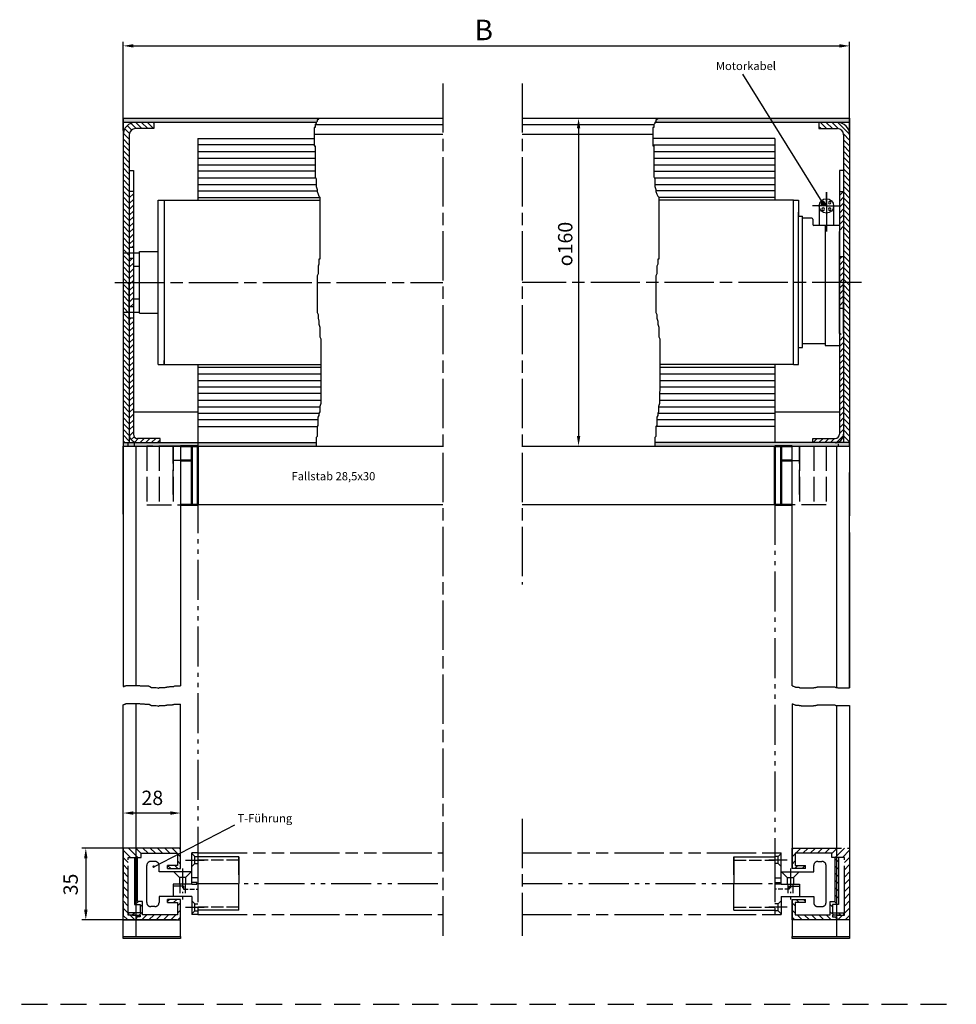
# Model space of a CAD drawing. Units: millimetres. Extents: x 392 to 849, y 632 to 2697.
# Drawn here: x 620 to 849, y 632 to 872 of the extents above; entities that cross this region are included whole.
import ezdxf

# ---------------------------------------------------------------- set-up
doc = ezdxf.new("R2010")
doc.units = ezdxf.units.MM
for name, pattern in [('AM_DIN_F_W050x2', [3.125, 2.25, -0.875]), ('AM_DIN_G_W050x2', [6.875, 4.75, -0.875, 0.375, -0.875]), ('AM_DIN_K_W050', [16.25, 9.75, -1.5, 1, -1.5, 1, -1.5]), ('AM_ISO02W050', [7.5, 6, -1.5]), ('AM_ISO02W050x2', [3.75, 3, -0.75]), ('AM_ISO08W050', [18, 12, -1.5, 3, -1.5]), ('AM_ISO08W050x2', [9, 6, -0.75, 1.5, -0.75]), ('AM_ISO09W050', [22.5, 12, -1.5, 3, -1.5, 3, -1.5]), ('HIDDEN', [9.525, 6.35, -3.175])]:
    doc.linetypes.add(name, pattern=pattern)
for name, color, linetype in [('002937-0', 7, 'Continuous'), ('002942-5', 3, 'Continuous'), ('01428J-0', 7, 'Continuous'), ('01454J-0', 7, 'Continuous'), ('02715-0', 7, 'Continuous'), ('02937-0', 7, 'Continuous'), ('02942-5', 3, 'Continuous'), ('10211-0', 7, 'Continuous'), ('10260-0', 7, 'Continuous'), ('10310-4', 3, 'Continuous'), ('10344-0', 7, 'Continuous')]:
    doc.layers.add(name, color=color, linetype=linetype)
for name, color, linetype, lineweight in [('AM_0', 7, 'Continuous', 50), ('AM_11', 3, 'AM_ISO09W050', 25), ('AM_3', 6, 'AM_ISO02W050', 25), ('AM_4', 3, 'Continuous', 25), ('AM_5', 3, 'Continuous', 25), ('AM_7', 4, 'AM_ISO08W050', 25), ('AM_8', 1, 'Continuous', 25)]:
    doc.layers.add(name, color=color, linetype=linetype, lineweight=lineweight)
doc.styles.add('ACISOTS', font='isocp.shx', dxfattribs={"height": 1})
doc.styles.get("Standard").update_dxf_attribs({"font": 'isocp.shx'})

msp = doc.modelspace()

# ---------------------------------------------------------------- hatches: boundary and pattern name
at = {"layer": 'AM_5'}
h = msp.add_hatch(color=256, dxfattribs=at)
edge = h.paths.add_edge_path(flags=0)
edge.add_arc((816.13, 826.73), 0.625, 0, 360)
h = msp.add_hatch(color=256, dxfattribs=at)
edge = h.paths.add_edge_path(flags=0)
edge.add_arc((653.02, 665.32), 0.313, 0, 360)
at = {"layer": 'AM_8'}
for points in [[(645.59, 846.6), (692.63, 846.6), (692.82, 846.79), (692.82, 847.26), (693.06, 847.26), (693.06, 847.5), (693.29, 847.5), (693.42, 847.62), (645.59, 847.62)], [(645.59, 767.75), (692.58, 767.75), (692.58, 768.62), (645.59, 768.62)]]:
    msp.add_hatch(color=256, dxfattribs=at).paths.add_polyline_path(points)
h = msp.add_hatch(color=256, dxfattribs=at)
h.paths.add_polyline_path([(819.84, 768.26, -0.029965), (819.86, 768.62), (775.14, 768.62), (775.14, 767.75), (819.84, 767.75)])
h.paths.add_polyline_path([(821.34, 768.49, -0.022525), (821.35, 768.62), (821.09, 768.62), (819.86, 768.62, 0.029965), (819.84, 768.26), (819.84, 767.75), (821.34, 767.75)])
h.paths.add_polyline_path([(822.59, 768.62), (821.35, 768.62, 0.022525), (821.34, 768.49), (821.34, 767.75), (822.59, 767.75)])
h.paths.add_polyline_path([(822.59, 847.62), (775.98, 847.62), (775.85, 847.5), (775.62, 847.5), (775.62, 847.26), (775.38, 847.26), (775.38, 846.79), (775.19, 846.6), (822.59, 846.6)])

# ---------------------------------------------------------------- linework, layer by layer
for p, q in [((645.59, 847.62), (723.5, 847.62)), ((742.79, 847.62), (775.98, 847.62)), ((775.98, 847.62), (822.59, 847.62)), ((822.59, 847.62), (822.59, 832.12)), ((822.59, 847.62), (822.59, 843.62)), ((692.63, 846.6), (645.59, 846.6)), ((653.09, 846.6), (650.67, 846.6)), ((692.39, 846.12), (723.5, 846.12)), ((742.79, 846.12), (774.95, 846.12)), ((822.59, 846.6), (775.19, 846.6)), ((822.59, 846.6), (820.17, 846.6)), ((822.59, 846.62), (822.59, 846.5)), ((647.09, 843.6), (647.09, 768.62)), ((663.79, 842.7), (692.11, 842.7)), ((663.79, 842.7), (663.79, 827.62)), ((723.5, 843.62), (692.11, 843.62)), ((774.67, 843.62), (742.79, 843.62)), ((804.39, 842.7), (774.67, 842.7)), ((804.39, 842.7), (804.39, 827.62)), ((821.09, 843.6), (821.09, 768.62)), ((647.09, 834.87), (648.09, 834.87)), ((648.09, 834.87), (648.09, 770.75)), ((820.09, 834.87), (820.09, 820.02)), ((821.09, 834.87), (820.09, 834.87)), ((648.09, 829.77), (647.09, 829.77)), ((654.09, 787.62), (654.09, 827.62)), ((654.09, 827.62), (655.59, 827.62)), ((655.59, 827.62), (693.53, 827.62)), ((655.59, 827.62), (655.59, 787.62)), ((667.04, 827.62), (693.53, 827.62)), ((675.59, 827.62), (693.53, 827.62)), ((820.09, 829.77), (821.09, 829.77)), ((815.18, 826.25), (815.18, 821.5)), ((818.68, 826.25), (818.68, 821.5)), ((810.12, 823.75), (811.12, 823.75)), ((813.62, 823), (813.62, 821.75)), ((820.09, 821.5), (820.09, 792.25)), ((820.09, 795.22), (820.09, 820.02)), ((821.09, 820.02), (821.09, 807.62)), ((647.09, 816.22), (648.09, 816.22)), ((647.09, 813.52), (648.09, 813.52)), ((649.59, 800.12), (649.59, 815.12)), ((649.59, 815.12), (654.09, 815.12)), ((820.09, 813.87), (820.09, 801.37)), ((820.09, 813.87), (820.09, 801.37)), ((821.09, 813.87), (820.09, 813.87)), ((648.09, 811.62), (649.59, 811.62)), ((647.09, 797.81), (647.09, 807.62)), ((821.09, 797.81), (821.09, 807.62)), ((821.09, 795.22), (821.09, 807.62)), ((648.09, 803.62), (649.59, 803.62)), ((647.09, 801.72), (648.09, 801.72)), ((820.09, 801.37), (821.09, 801.37)), ((647.09, 799.02), (648.09, 799.02)), ((649.59, 800.12), (654.09, 800.12)), ((820.09, 795.22), (820.09, 770.62)), ((810.12, 792), (810.09, 792)), ((810.12, 791.75), (811.12, 791.75)), ((811.12, 792.75), (816.59, 792.75)), ((816.59, 792.25), (820.09, 792.25)), ((654.09, 787.62), (655.59, 787.62)), ((655.59, 787.62), (655.59, 788.62)), ((655.59, 787.62), (693.76, 787.62)), ((663.79, 787.62), (663.79, 772.55)), ((808.87, 787.62), (776.32, 787.62)), ((804.39, 787.62), (804.39, 772.55)), ((808.87, 787.62), (810.12, 787.62)), ((648.09, 776.12), (663.79, 776.12)), ((804.39, 776.12), (820.09, 776.12)), ((648.09, 772.87), (648.09, 770.62)), ((663.79, 772.55), (692.82, 772.55)), ((804.39, 772.55), (775.38, 772.55)), ((645.59, 768.76), (645.59, 767.75)), ((645.59, 768.75), (645.59, 767.75)), ((645.59, 768.62), (692.58, 768.62)), ((645.59, 767.75), (723.5, 767.75)), ((645.59, 767.75), (723.5, 767.75)), ((648.09, 768.89), (648.09, 768.62)), ((648.09, 768.89), (648.09, 768.87)), ((654.59, 769.62), (649.09, 769.62)), ((652.32, 768.62), (654.59, 768.62)), ((654.59, 768.62), (654.59, 769.62)), ((663.79, 753.48), (663.79, 767.75)), ((663.79, 767.73), (663.79, 765.98)), ((742.79, 767.75), (822.59, 767.75)), ((821.09, 768.62), (775.14, 768.62)), ((804.39, 753.48), (804.39, 767.75)), ((804.39, 767.73), (804.39, 765.98)), ((808.59, 709.33), (808.59, 767.76)), ((813.59, 769.62), (819.09, 769.62)), ((813.59, 768.62), (813.59, 769.62)), ((819.09, 768.62), (813.59, 768.62)), ((819.09, 768.62), (818.82, 768.62)), ((820.09, 768.89), (820.09, 768.62)), ((820.09, 768.89), (820.09, 768.87)), ((820.11, 768.62), (820.09, 768.62)), ((820.11, 768.62), (820.09, 768.62)), ((822.59, 767.75), (822.59, 768.77)), ((822.59, 768.75), (822.59, 767.75)), ((662.29, 753.98), (662.29, 764.73)), ((805.89, 753.98), (805.89, 764.73)), ((645.59, 648.32), (645.59, 704.76)), ((659.59, 664.83), (659.59, 704.93)), ((808.59, 704.96), (808.59, 664.83)), ((822.59, 704.53), (822.59, 648.32)), ((659.59, 648.32), (659.59, 657.33)), ((808.59, 657.33), (808.59, 648.32)), ((645.59, 648.32), (659.59, 648.32)), ((645.59, 647.82), (645.59, 648.32)), ((659.59, 647.82), (645.59, 647.82)), ((659.59, 648.32), (659.59, 647.82)), ((808.59, 648.32), (822.59, 648.32)), ((808.59, 647.82), (808.59, 648.32)), ((822.59, 647.82), (808.59, 647.82)), ((822.59, 648.32), (822.59, 647.82))]:
    msp.add_line(p, q)
at = {"linetype": 'AM_ISO02W050x2'}
for p, q in [((645.59, 768.62), (647.09, 768.62)), ((822.59, 768.62), (821.09, 768.62))]:
    msp.add_line(p, q, dxfattribs=at)
at = {"linetype": 'HIDDEN'}
msp.add_line((392.19, 631.78), (848.57, 631.78), dxfattribs=at)
for centre, radius, start, end in [((649.09, 770.62), 2, 180, 245.6771), ((649.09, 770.62), 1, 180, 270), ((819.09, 770.62), 1, 270, 0), ((819.09, 770.62), 2, 294.3229, 0), ((649.09, 770.62), 2, 245.6771, 270), ((819.09, 770.62), 2, 270, 294.3229)]:
    msp.add_arc(centre, radius, start, end)
at = {"layer": '002942-5'}
for p, q in [((645.59, 709.16), (645.77, 709.22)), ((645.77, 709.22), (645.83, 709.22)), ((645.83, 709.22), (645.88, 709.27)), ((645.88, 709.27), (645.94, 709.33)), ((645.94, 709.33), (646.05, 709.33)), ((646.05, 709.33), (646.11, 709.39)), ((646.11, 709.39), (646.22, 709.39)), ((646.22, 709.39), (646.28, 709.44)), ((646.28, 709.44), (649.6, 709.44)), ((649.6, 709.44), (649.71, 709.39)), ((649.71, 709.39), (650.67, 709.39)), ((650.67, 709.39), (650.84, 709.33)), ((650.84, 709.33), (651.8, 709.33)), ((651.8, 709.33), (651.85, 709.27)), ((651.85, 709.27), (652.02, 709.27)), ((652.02, 709.27), (652.02, 709.22)), ((652.02, 709.22), (652.08, 709.16)), ((652.08, 709.16), (652.13, 709.16)), ((652.13, 709.16), (652.13, 709.11)), ((652.13, 709.11), (652.19, 709.11)), ((652.19, 709.11), (652.25, 709.05)), ((652.25, 709.05), (652.36, 709.05)), ((652.36, 709.05), (652.42, 708.99)), ((652.42, 708.99), (653.43, 708.99)), ((653.43, 708.99), (653.65, 708.94)), ((653.65, 708.94), (653.94, 708.88)), ((653.94, 708.88), (654.1, 708.82)), ((654.1, 708.82), (654.22, 708.82)), ((654.22, 708.82), (654.27, 708.88)), ((654.27, 708.88), (654.33, 708.88)), ((654.33, 708.88), (654.39, 708.94)), ((654.39, 708.94), (654.67, 708.94)), ((654.67, 708.94), (654.84, 708.99)), ((654.84, 708.99), (655.85, 708.99)), ((808.59, 709.33), (808.72, 709.33)), ((808.72, 709.33), (808.86, 709.26)), ((808.86, 709.26), (809.07, 709.19)), ((809.07, 709.19), (809.21, 709.12)), ((809.21, 709.12), (809.36, 709.12)), ((809.36, 709.12), (809.43, 709.05)), ((809.43, 709.05), (810.21, 709.05)), ((810.21, 709.05), (810.28, 708.98)), ((810.28, 708.98), (810.35, 708.98)), ((810.35, 708.98), (810.42, 708.91)), ((810.42, 708.91), (810.7, 708.91)), ((810.7, 708.91), (810.77, 708.84)), ((810.77, 708.84), (813.75, 708.84)), ((813.75, 708.84), (813.82, 708.91)), ((813.82, 708.91), (813.89, 708.91)), ((813.89, 708.91), (813.96, 708.98)), ((813.96, 708.98), (814.32, 708.98)), ((814.32, 708.98), (814.39, 709.05)), ((814.39, 709.05), (814.67, 709.05)), ((814.67, 709.05), (814.74, 709.12)), ((814.74, 709.12), (818.99, 709.12)), ((818.99, 709.12), (819.06, 709.05)), ((819.06, 709.05), (819.2, 708.98)), ((819.2, 708.98), (819.56, 708.98)), ((819.56, 708.98), (819.7, 708.91)), ((819.7, 708.91), (822.59, 708.91)), ((645.59, 704.76), (645.77, 704.81)), ((645.77, 704.81), (645.83, 704.81)), ((645.83, 704.81), (645.88, 704.87)), ((645.88, 704.87), (645.94, 704.93)), ((645.94, 704.93), (646.05, 704.93)), ((646.05, 704.93), (646.11, 704.98)), ((646.11, 704.98), (646.22, 704.98)), ((646.22, 704.98), (646.28, 705.04)), ((646.28, 705.04), (649.6, 705.04)), ((649.6, 705.04), (649.71, 704.98)), ((649.71, 704.98), (650.67, 704.98)), ((650.67, 704.98), (650.84, 704.93)), ((650.84, 704.93), (651.8, 704.93)), ((651.8, 704.93), (651.85, 704.87)), ((651.85, 704.87), (652.02, 704.87)), ((652.02, 704.87), (652.02, 704.81)), ((652.02, 704.81), (652.08, 704.76)), ((652.08, 704.76), (652.13, 704.76)), ((652.13, 704.76), (652.13, 704.7)), ((652.13, 704.7), (652.19, 704.7)), ((652.19, 704.7), (652.25, 704.65)), ((652.25, 704.65), (652.36, 704.65)), ((652.36, 704.65), (652.42, 704.59)), ((652.42, 704.59), (653.43, 704.59)), ((653.43, 704.59), (653.65, 704.53)), ((653.65, 704.53), (653.94, 704.48)), ((653.94, 704.48), (654.1, 704.42)), ((654.1, 704.42), (654.22, 704.42)), ((654.22, 704.42), (654.27, 704.48)), ((654.27, 704.48), (654.33, 704.48)), ((654.33, 704.48), (654.39, 704.53)), ((654.39, 704.53), (654.67, 704.53)), ((654.67, 704.53), (654.84, 704.59)), ((654.84, 704.59), (655.85, 704.59)), ((808.59, 704.96), (808.72, 704.96)), ((808.72, 704.96), (808.86, 704.89)), ((808.86, 704.89), (809.07, 704.82)), ((809.07, 704.82), (809.21, 704.75)), ((809.21, 704.75), (809.36, 704.75)), ((809.36, 704.75), (809.43, 704.68)), ((809.43, 704.68), (810.21, 704.68)), ((810.21, 704.68), (810.28, 704.6)), ((810.28, 704.6), (810.35, 704.6)), ((810.35, 704.6), (810.42, 704.53)), ((810.42, 704.53), (810.7, 704.53)), ((810.7, 704.53), (810.77, 704.46)), ((810.77, 704.46), (813.75, 704.46)), ((813.75, 704.46), (813.82, 704.53)), ((813.82, 704.53), (813.89, 704.53)), ((813.89, 704.53), (813.96, 704.6)), ((813.96, 704.6), (814.32, 704.6)), ((814.32, 704.6), (814.39, 704.68)), ((814.39, 704.68), (814.67, 704.68)), ((814.67, 704.68), (814.74, 704.75)), ((814.74, 704.75), (818.99, 704.75)), ((818.99, 704.75), (819.06, 704.68)), ((819.06, 704.68), (819.2, 704.6)), ((819.2, 704.6), (819.56, 704.6)), ((819.56, 704.6), (819.7, 704.53)), ((819.7, 704.53), (822.59, 704.53))]:
    msp.add_line(p, q, dxfattribs=at)
at = {"layer": '01428J-0'}
for p, q in [((645.59, 847.62), (645.59, 830.12)), ((653.09, 845.1), (648.59, 845.1)), ((653.09, 846.6), (653.09, 845.1)), ((815.09, 846.6), (815.09, 845.1)), ((815.09, 845.1), (819.59, 845.1)), ((645.59, 830.12), (645.59, 768.75)), ((822.59, 832.12), (822.59, 768.75))]:
    msp.add_line(p, q, dxfattribs=at)
for centre, radius, start, end in [((648.59, 843.6), 3, 90, 180), ((648.59, 843.6), 1.5, 90, 180), ((819.59, 843.6), 3, 0, 90), ((819.59, 843.6), 1.5, 0, 90)]:
    msp.add_arc(centre, radius, start, end, dxfattribs=at)
at = {"layer": '01454J-0'}
for p, q in [((810.12, 787.62), (810.12, 824.75)), ((811.12, 791.75), (811.12, 823.75)), ((813.37, 823.25), (811.12, 823.25)), ((820.09, 821.5), (813.87, 821.5)), ((816.59, 821.5), (816.59, 792.25))]:
    msp.add_line(p, q, dxfattribs=at)
for centre, start, end in [((813.37, 823), 0, 90), ((813.87, 821.75), 180, 270)]:
    msp.add_arc(centre, 0.25, start, end, dxfattribs=at)
at = {"layer": '02715-0'}
for p, q in [((645.59, 767.75), (645.59, 751.19)), ((645.59, 767.75), (645.59, 709.16)), ((659.59, 767.75), (659.59, 709.33))]:
    msp.add_line(p, q, dxfattribs=at)
at = {"layer": '02937-0'}
for p, q in [((645.59, 751.19), (645.59, 767.75)), ((822.59, 767.75), (822.59, 750.74)), ((723.5, 753.48), (663.79, 753.48)), ((807.89, 753.48), (742.79, 753.48)), ((822.59, 746.72), (822.59, 708.91))]:
    msp.add_line(p, q, dxfattribs=at)
at = {"layer": '02942-5'}
for p, q in [((655.85, 708.99), (655.96, 709.05)), ((655.96, 709.05), (656.19, 709.05)), ((656.19, 709.05), (656.3, 709.11)), ((656.3, 709.11), (656.81, 709.11)), ((656.81, 709.11), (656.98, 709.16)), ((656.98, 709.16), (657.6, 709.16)), ((657.6, 709.16), (657.65, 709.22)), ((657.65, 709.22), (657.93, 709.22)), ((657.93, 709.22), (657.99, 709.27)), ((657.99, 709.27), (658.05, 709.27)), ((658.05, 709.27), (658.21, 709.33)), ((658.21, 709.33), (659.59, 709.33)), ((655.85, 704.59), (655.96, 704.65)), ((655.96, 704.65), (656.19, 704.65)), ((656.19, 704.65), (656.3, 704.7)), ((656.3, 704.7), (656.81, 704.7)), ((656.81, 704.7), (656.98, 704.76)), ((656.98, 704.76), (657.6, 704.76)), ((657.6, 704.76), (657.65, 704.81)), ((657.65, 704.81), (657.93, 704.81)), ((657.93, 704.81), (657.99, 704.87)), ((657.99, 704.87), (658.05, 704.87)), ((658.05, 704.87), (658.21, 704.93)), ((658.21, 704.93), (659.59, 704.93))]:
    msp.add_line(p, q, dxfattribs=at)
at = {"layer": '10211-0'}
msp.add_circle((816.93, 826.25), 1.75, dxfattribs=at)
for centre, start, end in [((816.13, 827.05), 90, 270), ((816.13, 825.45), 90, 270), ((816.13, 827.05), 270, 90), ((816.13, 825.45), 270, 90), ((817.73, 827.05), 90, 270), ((817.73, 825.45), 90, 270), ((817.73, 827.05), 270, 90), ((817.73, 825.45), 270, 90)]:
    msp.add_arc(centre, 0.312, start, end, dxfattribs=at)
at = {"layer": '10260-0'}
for p, q in [((808.87, 827.62), (776.09, 827.62)), ((808.87, 787.62), (808.87, 827.62)), ((808.87, 827.62), (810.12, 827.62)), ((810.12, 827.62), (810.12, 823.75))]:
    msp.add_line(p, q, dxfattribs=at)
at = {"layer": '10310-4'}
for p, q in [((693.76, 781.16), (693.71, 781)), ((693.71, 781), (693.71, 778.11)), ((776.32, 781.16), (776.27, 781)), ((776.27, 781), (776.27, 778.11)), ((693.71, 778.11), (693.49, 777.44)), ((693.49, 777.44), (693.49, 776.11)), ((776.27, 778.11), (776.05, 777.44)), ((776.05, 777.44), (776.05, 776.11)), ((693.26, 775.22), (693.04, 774.77)), ((693.04, 774.77), (693.04, 772.77)), ((693.49, 776.11), (693.26, 775.66)), ((693.26, 775.66), (693.26, 775.22)), ((775.82, 775.22), (775.6, 774.77)), ((775.6, 774.77), (775.6, 772.77)), ((776.05, 776.11), (775.82, 775.66)), ((775.82, 775.66), (775.82, 775.22)), ((693.04, 772.77), (692.82, 772.55)), ((775.6, 772.77), (775.38, 772.55))]:
    msp.add_line(p, q, dxfattribs=at)
at = {"layer": '10344-0'}
msp.add_line((822.59, 708.91), (822.59, 761.3), dxfattribs=at)
at = {"layer": 'AM_0'}
for p, q in [((659.59, 767.73), (663.79, 767.73)), ((663.79, 753.48), (663.79, 767.73)), ((804.39, 753.48), (804.39, 767.73)), ((808.59, 767.73), (804.39, 767.73)), ((662.79, 753.48), (659.59, 753.48)), ((662.79, 753.48), (663.79, 753.48)), ((805.39, 753.48), (804.39, 753.48)), ((805.39, 753.48), (808.59, 753.48))]:
    msp.add_line(p, q, dxfattribs=at)
at = {"layer": 'AM_0', "linetype": 'ByBlock'}
for p, q in [((662.29, 753.48), (662.29, 767.73)), ((805.89, 753.48), (805.89, 767.73))]:
    msp.add_line(p, q, dxfattribs=at)
at = {"layer": 'AM_0', "color": 0, "linetype": 'ByBlock'}
for p, q in [((659.59, 764.23), (662.29, 764.23)), ((808.59, 764.23), (805.89, 764.23))]:
    msp.add_line(p, q, dxfattribs=at)
at = {"layer": 'AM_11', "linetype": 'AM_DIN_K_W050'}
for p, q in [((663.79, 772.55), (663.79, 668.68)), ((804.39, 753.48), (804.39, 668.68)), ((663.79, 661.18), (723.5, 661.18)), ((742.79, 661.18), (804.39, 661.18))]:
    msp.add_line(p, q, dxfattribs=at)
at = {"layer": 'AM_11'}
for p, q in [((804.39, 772.55), (804.39, 768.62)), ((659.59, 669.83), (645.59, 669.83)), ((645.59, 669.83), (645.59, 652.33)), ((659.59, 664.83), (659.59, 669.83)), ((808.59, 664.83), (808.59, 669.83)), ((808.59, 669.83), (822.59, 669.83)), ((822.59, 669.83), (822.59, 652.33)), ((646.84, 653.48), (646.84, 667.58)), ((646.84, 667.58), (649.97, 667.58)), ((648.34, 667.58), (648.34, 656.08)), ((649.09, 656.83), (649.09, 667.58)), ((649.97, 667.58), (649.97, 668.58)), ((649.97, 668.58), (658.84, 668.58)), ((658.84, 668.58), (658.84, 665.58)), ((663.79, 668.68), (662.29, 668.68)), ((662.29, 661.48), (662.29, 668.68)), ((663.79, 668.68), (663.79, 653.68)), ((663.79, 668.68), (723.5, 668.68)), ((673.79, 667.68), (663.79, 667.68)), ((673.79, 663.3), (673.79, 667.68)), ((673.79, 667.68), (673.79, 661.18)), ((742.79, 668.68), (804.39, 668.68)), ((794.39, 663.3), (794.39, 667.68)), ((794.39, 667.68), (794.39, 661.18)), ((794.39, 667.68), (804.39, 667.68)), ((804.39, 668.68), (804.39, 653.68)), ((804.39, 668.68), (805.89, 668.68)), ((805.89, 661.48), (805.89, 668.68)), ((818.22, 668.58), (809.34, 668.58)), ((809.34, 668.58), (809.34, 665.58)), ((818.22, 667.58), (818.22, 668.58)), ((821.34, 667.58), (818.22, 667.58)), ((819.09, 656.83), (819.09, 667.58)), ((819.84, 667.58), (819.84, 656.08)), ((821.34, 653.48), (821.34, 667.58)), ((651.34, 656.58), (651.34, 665.58)), ((653.34, 666.58), (652.34, 666.58)), ((654.34, 664.08), (654.34, 665.58)), ((658.84, 665.58), (656.39, 665.58)), ((656.39, 664.83), (656.39, 665.58)), ((656.39, 664.83), (659.59, 664.83)), ((811.79, 664.83), (808.59, 664.83)), ((809.34, 665.58), (811.79, 665.58)), ((811.79, 664.83), (811.79, 665.58)), ((813.84, 664.08), (813.84, 665.58)), ((814.84, 666.58), (815.84, 666.58)), ((816.84, 656.58), (816.84, 665.58)), ((657.79, 664.08), (654.34, 664.08)), ((662.29, 661.08), (662.29, 664.08)), ((662.29, 661.08), (662.29, 664.08)), ((663.79, 662.55), (662.29, 662.55)), ((804.39, 662.55), (805.89, 662.55)), ((805.89, 661.08), (805.89, 664.08)), ((805.89, 661.08), (805.89, 664.08)), ((810.39, 664.08), (813.84, 664.08)), ((662.29, 661.08), (657.79, 661.08)), ((657.79, 661.08), (657.79, 658.08)), ((662.29, 661.08), (657.79, 661.08)), ((657.79, 661.08), (657.79, 658.08)), ((662.29, 661.08), (657.79, 661.08)), ((660.29, 660.55), (657.79, 660.55)), ((660.29, 660.55), (660.29, 659.8)), ((663.54, 661.48), (662.29, 661.48)), ((662.29, 661.08), (663.54, 661.08)), ((663.54, 661.08), (663.54, 661.48)), ((673.79, 654.68), (673.79, 661.18)), ((794.39, 654.68), (794.39, 661.18)), ((804.64, 661.08), (804.64, 661.48)), ((804.64, 661.48), (805.89, 661.48)), ((805.89, 661.08), (804.64, 661.08)), ((805.89, 661.08), (810.39, 661.08)), ((805.89, 661.08), (810.39, 661.08)), ((805.89, 661.08), (810.39, 661.08)), ((807.89, 660.55), (810.39, 660.55)), ((807.89, 660.55), (807.89, 659.8)), ((810.39, 661.08), (810.39, 658.08)), ((810.39, 661.08), (810.39, 658.08)), ((654.34, 658.08), (654.34, 656.58)), ((657.79, 658.08), (654.34, 658.08)), ((659.59, 657.33), (656.39, 657.33)), ((656.39, 656.58), (656.39, 657.33)), ((662.29, 658.07), (657.79, 658.08)), ((659.59, 652.33), (659.59, 657.33)), ((662.29, 658.07), (662.29, 653.68)), ((805.9, 658.07), (810.39, 658.08)), ((805.9, 658.07), (805.9, 653.68)), ((808.59, 652.33), (808.59, 657.33)), ((808.59, 657.33), (811.79, 657.33)), ((810.39, 658.08), (813.84, 658.08)), ((811.79, 656.58), (811.79, 657.33)), ((813.84, 658.08), (813.84, 656.58)), ((648.34, 656.08), (649.74, 656.08)), ((650.34, 656.83), (649.09, 656.83)), ((649.74, 656.08), (649.74, 654.08)), ((650.34, 653.58), (650.34, 656.83)), ((653.34, 655.58), (652.34, 655.58)), ((656.39, 656.58), (658.84, 656.58)), ((658.84, 656.58), (658.84, 653.58)), ((811.79, 656.58), (809.34, 656.58)), ((809.34, 656.58), (809.34, 653.58)), ((814.84, 655.58), (815.84, 655.58)), ((817.84, 653.58), (817.84, 656.83)), ((817.84, 656.83), (819.09, 656.83)), ((819.84, 656.08), (818.44, 656.08)), ((818.44, 656.08), (818.44, 654.08)), ((648.72, 653.48), (646.84, 653.48)), ((649.74, 654.08), (647.01, 654.08)), ((647.01, 653.48), (647.01, 654.08)), ((647.93, 653.48), (649.74, 653.48)), ((648.72, 652.33), (648.72, 653.48)), ((649.74, 653.08), (648.72, 653.08)), ((648.72, 652.83), (648.72, 652.33)), ((649.74, 653.48), (649.74, 653.08)), ((658.84, 653.58), (650.34, 653.58)), ((663.79, 653.68), (662.29, 653.68)), ((673.79, 654.68), (663.79, 654.68)), ((663.79, 653.68), (723.5, 653.68)), ((742.79, 653.68), (804.39, 653.68)), ((794.39, 654.68), (804.39, 654.68)), ((804.39, 653.68), (805.9, 653.68)), ((809.34, 653.58), (817.84, 653.58)), ((818.44, 654.08), (821.18, 654.08)), ((820.26, 653.48), (818.44, 653.48)), ((818.44, 653.48), (818.44, 653.08)), ((818.44, 653.08), (819.47, 653.08)), ((819.47, 652.33), (819.47, 653.48)), ((819.47, 653.48), (821.34, 653.48)), ((819.47, 652.83), (819.47, 652.33)), ((821.18, 653.48), (821.18, 654.08)), ((645.59, 652.33), (648.72, 652.33)), ((648.72, 652.33), (659.59, 652.33)), ((819.47, 652.33), (808.59, 652.33)), ((822.59, 652.33), (819.47, 652.33))]:
    msp.add_line(p, q, dxfattribs=at)
at = {"layer": 'AM_11', "linetype": 'AM_DIN_F_W050x2'}
for p, q in [((662.29, 668.5), (663.02, 667.78)), ((663.02, 666.08), (663.02, 667.78)), ((663.02, 667.78), (663.79, 667.78)), ((805.17, 667.78), (804.39, 667.78)), ((805.89, 668.5), (805.17, 667.78)), ((805.17, 666.08), (805.17, 667.78)), ((662.29, 665.35), (663.02, 666.08)), ((663.02, 666.08), (663.79, 666.08)), ((805.17, 666.08), (804.39, 666.08)), ((805.89, 665.35), (805.17, 666.08)), ((659.29, 662.7), (657.92, 664.08)), ((660.79, 662.7), (659.29, 662.7)), ((659.29, 662.7), (659.29, 661.08)), ((660.79, 662.7), (662.17, 664.08)), ((660.79, 662.7), (660.79, 661.08)), ((807.39, 662.7), (806.02, 664.08)), ((807.39, 662.7), (808.89, 662.7)), ((807.39, 662.7), (807.39, 661.08)), ((808.89, 662.7), (810.27, 664.08)), ((808.89, 662.7), (808.89, 661.08)), ((659.42, 661.08), (659.42, 658.07)), ((660.67, 661.08), (660.67, 658.07)), ((807.52, 661.08), (807.52, 658.08)), ((808.77, 661.08), (808.77, 658.08)), ((662.29, 657.01), (663.02, 656.28)), ((663.02, 654.58), (663.02, 656.28)), ((663.02, 656.28), (663.79, 656.28)), ((805.17, 656.28), (804.39, 656.28)), ((805.9, 657.01), (805.17, 656.28)), ((805.17, 654.58), (805.17, 656.28)), ((662.29, 653.84), (663.02, 654.58)), ((663.02, 654.58), (663.79, 654.58)), ((805.17, 654.58), (804.39, 654.58)), ((805.9, 653.85), (805.17, 654.58))]:
    msp.add_line(p, q, dxfattribs=at)
at = {"layer": 'AM_11', "linetype": 'AM_ISO02W050x2'}
for p, q in [((673.79, 666.93), (663.79, 666.93)), ((794.39, 666.93), (804.39, 666.93)), ((673.79, 655.43), (663.79, 655.43)), ((794.39, 655.43), (804.39, 655.43))]:
    msp.add_line(p, q, dxfattribs=at)
at = {"layer": 'AM_11', "linetype": 'ByBlock'}
for p, q in [((662.29, 664.08), (657.79, 664.08)), ((805.89, 664.08), (810.39, 664.08))]:
    msp.add_line(p, q, dxfattribs=at)
at = {"layer": 'AM_11', "linetype": 'AM_DIN_F_W050x2', "ltscale": 0.5}
for p, q in [((660.29, 659.8), (663.79, 659.8)), ((807.89, 659.8), (804.39, 659.8))]:
    msp.add_line(p, q, dxfattribs=at)
at = {"layer": 'AM_11'}
for centre, start, end in [((652.34, 665.58), 90, 180), ((653.34, 665.58), 0, 90), ((814.84, 665.58), 90, 180), ((815.84, 665.58), 0, 90), ((652.34, 656.58), 180, 270), ((653.34, 656.58), 270, 0), ((814.84, 656.58), 180, 270), ((815.84, 656.58), 270, 0)]:
    msp.add_arc(centre, 1, start, end, dxfattribs=at)
at = {"layer": 'AM_3', "linetype": 'AM_ISO02W050x2'}
for p, q in [((646.84, 767.75), (646.84, 768.49)), ((648.34, 767.75), (648.34, 768.26)), ((819.84, 767.77), (819.84, 768.29))]:
    msp.add_line(p, q, dxfattribs=at)
at = {"layer": 'AM_3'}
for p, q in [((660.29, 767.73), (651.34, 767.73)), ((651.34, 767.73), (651.34, 753.48)), ((654.34, 767.73), (654.34, 753.48)), ((657.79, 755.98), (657.79, 767.73)), ((657.79, 767.73), (657.79, 753.48)), ((807.89, 767.73), (816.84, 767.73)), ((810.39, 755.98), (810.39, 767.73)), ((810.39, 767.73), (810.39, 753.48)), ((813.84, 767.73), (813.84, 753.48)), ((816.84, 767.73), (816.84, 753.48)), ((659.59, 764.23), (657.79, 764.23)), ((808.59, 764.23), (810.39, 764.23)), ((651.34, 753.48), (660.29, 753.48)), ((816.84, 753.48), (807.89, 753.48))]:
    msp.add_line(p, q, dxfattribs=at)
at = {"layer": 'AM_3', "linetype": 'AM_ISO02W050x2'}
msp.add_arc((645.34, 768.26), 3, 0, 6.8654, dxfattribs=at)
at = {"layer": 'AM_4'}
for p, q in [((692.82, 846.79), (692.58, 846.55)), ((692.82, 847.26), (692.82, 846.79)), ((693.06, 847.26), (692.82, 847.26)), ((693.06, 847.5), (693.06, 847.26)), ((693.29, 847.5), (693.06, 847.5)), ((693.42, 847.62), (693.29, 847.5)), ((775.38, 846.79), (775.14, 846.55)), ((775.38, 847.26), (775.38, 846.79)), ((775.62, 847.26), (775.38, 847.26)), ((775.62, 847.5), (775.62, 847.26)), ((775.85, 847.5), (775.62, 847.5)), ((775.98, 847.62), (775.85, 847.5)), ((692.35, 845.37), (692.11, 845.37)), ((692.11, 845.37), (692.11, 840.89)), ((692.58, 846.32), (692.35, 846.08)), ((692.35, 846.08), (692.35, 845.37)), ((692.58, 846.55), (692.58, 846.32)), ((774.91, 845.37), (774.67, 845.37)), ((774.67, 845.37), (774.67, 840.89)), ((775.14, 846.32), (774.91, 846.08)), ((774.91, 846.08), (774.91, 845.37)), ((775.14, 846.55), (775.14, 846.32)), ((692.11, 841.1), (663.79, 841.1)), ((663.79, 839.5), (692.35, 839.5)), ((692.11, 840.89), (692.35, 840.89)), ((692.35, 840.89), (692.35, 840.62)), ((692.35, 840.62), (692.35, 833.33)), ((774.67, 841.1), (804.39, 841.1)), ((774.67, 840.89), (774.91, 840.89)), ((774.91, 840.89), (774.91, 840.62)), ((774.91, 840.62), (774.91, 833.33)), ((774.91, 839.5), (804.39, 839.5)), ((663.79, 837.9), (692.35, 837.9)), ((774.91, 837.9), (804.39, 837.9)), ((663.79, 836.3), (692.35, 836.3)), ((692.35, 834.7), (663.79, 834.7)), ((774.91, 836.3), (804.39, 836.3)), ((774.91, 834.7), (804.39, 834.7)), ((663.79, 833.1), (692.47, 833.1)), ((692.35, 833.33), (692.58, 832.86)), ((692.58, 832.86), (692.58, 830.97)), ((774.91, 833.33), (775.14, 832.86)), ((775.03, 833.1), (804.39, 833.1)), ((775.14, 832.86), (775.14, 830.97)), ((663.79, 831.5), (692.58, 831.5)), ((663.79, 829.9), (692.82, 829.9)), ((692.58, 830.97), (692.82, 830.27)), ((692.82, 830.27), (692.82, 829.79)), ((775.14, 831.5), (804.39, 831.5)), ((775.14, 830.97), (775.38, 830.27)), ((775.38, 830.27), (775.38, 829.79)), ((804.39, 829.9), (775.38, 829.9)), ((663.79, 828.3), (693.53, 828.3)), ((692.82, 829.79), (693.06, 829.09)), ((693.06, 829.09), (693.29, 828.61)), ((693.29, 828.61), (693.53, 828.38)), ((693.53, 828.38), (693.53, 813.27)), ((775.38, 829.79), (775.62, 829.09)), ((775.62, 829.09), (775.85, 828.61)), ((775.85, 828.61), (776.09, 828.38)), ((776.09, 828.38), (776.09, 813.27)), ((804.39, 828.3), (776.09, 828.3)), ((693.29, 813.27), (693.29, 812.09)), ((693.53, 813.27), (693.29, 813.27)), ((775.85, 813.27), (775.85, 812.09)), ((776.09, 813.27), (775.85, 813.27)), ((693.29, 812.09), (693.06, 811.62)), ((693.06, 811.62), (693.06, 809.73)), ((775.85, 812.09), (775.62, 811.62)), ((775.62, 811.62), (775.62, 809.73)), ((693.06, 809.73), (692.82, 809.26)), ((692.82, 809.26), (692.82, 800.29)), ((775.62, 809.73), (775.38, 809.26)), ((775.38, 809.26), (775.38, 800.29)), ((692.82, 800.29), (693.06, 799.82)), ((693.06, 799.82), (693.06, 798.88)), ((693.06, 798.88), (693.29, 798.17)), ((775.38, 800.29), (775.62, 799.82)), ((775.62, 799.82), (775.62, 798.88)), ((775.62, 798.88), (775.85, 798.17)), ((693.29, 798.17), (693.29, 797.46)), ((693.29, 797.46), (693.53, 796.75)), ((693.53, 796.75), (693.53, 794.39)), ((775.85, 798.17), (775.85, 797.46)), ((775.85, 797.46), (776.09, 796.75)), ((776.09, 796.75), (776.09, 794.39)), ((693.53, 794.39), (693.76, 793.92)), ((693.76, 793.92), (693.76, 781.16)), ((776.09, 794.39), (776.32, 793.92)), ((776.32, 793.92), (776.32, 781.16)), ((663.79, 786.95), (693.76, 786.95)), ((776.32, 786.95), (804.39, 786.95)), ((663.79, 785.35), (693.76, 785.35)), ((776.32, 785.35), (804.39, 785.35)), ((663.79, 783.75), (693.76, 783.75)), ((663.79, 782.15), (693.76, 782.15)), ((776.32, 783.75), (804.39, 783.75)), ((776.32, 782.15), (804.39, 782.15)), ((693.71, 780.55), (663.79, 780.55)), ((776.27, 780.55), (804.39, 780.55)), ((663.79, 778.95), (693.71, 778.95)), ((663.79, 777.35), (693.49, 777.35)), ((776.05, 777.35), (804.39, 777.35)), ((776.27, 778.95), (804.39, 778.95)), ((663.79, 775.75), (693.31, 775.75)), ((775.87, 775.75), (804.39, 775.75)), ((693.04, 774.15), (663.79, 774.15)), ((692.82, 772.55), (692.82, 770.09)), ((775.38, 772.55), (775.38, 770.09)), ((804.39, 774.15), (775.6, 774.15)), ((692.82, 770.09), (692.58, 769.85)), ((775.38, 770.09), (775.14, 769.85)), ((648.72, 709.44), (648.72, 767.75)), ((692.58, 769.85), (692.58, 767.75)), ((775.14, 769.85), (775.14, 767.75)), ((819.47, 708.98), (819.47, 767.73)), ((648.72, 648.32), (648.72, 705.04)), ((819.47, 648.32), (819.47, 704.6))]:
    msp.add_line(p, q, dxfattribs=at)
at = {"layer": 'AM_5', "transparency": 16777216}
for p, q in [((645.59, 844.6), (645.59, 866.24)), ((822.59, 844.6), (822.59, 866.24)), ((648.09, 865.24), (820.09, 865.24)), ((743.79, 847.62), (757.54, 847.62)), ((756.54, 845.12), (756.54, 770.25)), ((743.79, 767.75), (757.54, 767.75)), ((645.59, 670.83), (645.59, 679.37)), ((659.59, 670.83), (659.59, 679.37)), ((657.09, 678.37), (648.09, 678.37)), ((658.59, 669.83), (635.49, 669.83)), ((636.49, 667.33), (636.49, 654.83)), ((658.59, 652.33), (635.49, 652.33))]:
    msp.add_line(p, q, dxfattribs=at)
at = {"layer": 'AM_5'}
msp.add_line((816.3, 826.62), (796.57, 858.39), dxfattribs=at)
at = {"layer": 'AM_5', "linetype": 'Continuous'}
msp.add_line((653.03, 665.3), (672.78, 675.48), dxfattribs=at)
at = {"layer": 'AM_5', "transparency": 16777216}
for points in [[(648.09, 865.66), (648.09, 864.83), (645.59, 865.24)], [(820.09, 865.66), (820.09, 864.83), (822.59, 865.24)], [(756.12, 845.12), (756.96, 845.12), (756.54, 847.62)], [(756.12, 770.25), (756.96, 770.25), (756.54, 767.75)], [(648.09, 678.79), (648.09, 677.95), (645.59, 678.37)], [(657.09, 678.79), (657.09, 677.95), (659.59, 678.37)], [(636.08, 667.33), (636.91, 667.33), (636.49, 669.83)], [(636.08, 654.83), (636.91, 654.83), (636.49, 652.33)]]:
    msp.add_solid(points, dxfattribs=at)
at = {"layer": 'AM_7'}
for p, q in [((723.5, 856.11), (723.5, 648.44)), ((742.79, 856.11), (742.79, 734.02)), ((816.93, 829.62), (816.93, 820.02)), ((643.59, 807.62), (723.5, 807.62)), ((742.79, 676.96), (742.79, 648.44))]:
    msp.add_line(p, q, dxfattribs=at)
at = {"layer": 'AM_7', "linetype": 'AM_DIN_G_W050x2'}
for p, q in [((816.93, 826.25), (816.93, 829.62)), ((816.93, 826.25), (813.55, 826.25)), ((816.93, 826.25), (820.3, 826.25)), ((816.93, 826.25), (816.93, 822.87)), ((645.59, 814.87), (649.59, 814.87)), ((645.59, 800.37), (649.59, 800.37)), ((660.04, 664.83), (660.04, 657.33)), ((808.14, 664.83), (808.14, 657.33))]:
    msp.add_line(p, q, dxfattribs=at)
at = {"layer": 'AM_7', "extrusion": (0, 0, -1)}
msp.add_line((825.49, 807.62), (742.79, 807.62), dxfattribs=at)
at = {"layer": 'AM_7', "linetype": 'AM_ISO08W050x2'}
for p, q in [((660.79, 666.93), (665.29, 666.93)), ((807.39, 666.93), (802.89, 666.93)), ((660.79, 655.43), (665.29, 655.43)), ((807.39, 655.43), (802.89, 655.43))]:
    msp.add_line(p, q, dxfattribs=at)
at = {"layer": 'AM_8'}
for p, q in [((647.12, 843.88), (645.96, 845.04)), ((647.65, 844.77), (646.59, 845.83)), ((648.74, 845.1), (647.46, 846.38)), ((650.15, 845.1), (648.65, 846.6)), ((651.57, 845.1), (650.07, 846.6)), ((652.98, 845.1), (651.48, 846.6)), ((653.09, 846.4), (652.89, 846.6)), ((815.55, 845.1), (815.09, 845.56)), ((816.96, 845.1), (815.46, 846.6)), ((818.38, 845.1), (816.88, 846.6)), ((819.81, 845.08), (818.29, 846.6)), ((822.59, 843.72), (819.71, 846.6)), ((647.09, 841.08), (645.59, 842.58)), ((647.09, 842.5), (645.62, 843.97)), ((822.59, 842.3), (821.08, 843.82)), ((822.59, 840.89), (821.09, 842.39)), ((647.09, 839.67), (645.59, 841.17)), ((647.09, 838.26), (645.59, 839.76)), ((822.59, 839.47), (821.09, 840.97)), ((822.59, 838.06), (821.09, 839.56)), ((647.09, 836.84), (645.59, 838.34)), ((822.59, 836.64), (821.09, 838.14)), ((647.09, 835.43), (645.59, 836.93)), ((647.09, 834.01), (645.59, 835.51)), ((822.59, 835.23), (821.09, 836.73)), ((822.59, 833.81), (821.09, 835.31)), ((647.09, 832.6), (645.59, 834.1)), ((647.09, 831.18), (645.59, 832.68)), ((822.59, 832.4), (821.09, 833.9)), ((822.59, 830.99), (821.09, 832.49)), ((647.09, 829.77), (645.59, 831.27)), ((647.09, 828.36), (645.59, 829.86)), ((822.59, 829.57), (821.09, 831.07)), ((647.09, 826.94), (645.59, 828.44)), ((647.09, 829.66), (647.21, 829.77)), ((647.09, 828.24), (648.09, 829.24)), ((647.09, 826.83), (648.09, 827.83)), ((820.09, 828.77), (821.09, 829.77)), ((820.09, 827.36), (821.09, 828.36)), ((822.59, 828.16), (821.09, 829.66)), ((822.59, 826.74), (821.09, 828.24)), ((647.09, 825.53), (645.59, 827.03)), ((647.09, 824.11), (645.59, 825.61)), ((647.09, 825.42), (648.09, 826.42)), ((820.09, 825.94), (821.09, 826.94)), ((820.09, 824.53), (821.09, 825.53)), ((822.59, 825.33), (821.09, 826.83)), ((822.59, 823.92), (821.09, 825.42)), ((647.09, 822.7), (645.59, 824.2)), ((647.09, 821.29), (645.59, 822.79)), ((647.09, 824), (648.09, 825)), ((647.09, 822.59), (648.09, 823.59)), ((820.09, 823.11), (821.09, 824.11)), ((820.09, 821.7), (821.09, 822.7)), ((822.59, 822.5), (821.09, 824)), ((647.09, 819.87), (645.59, 821.37)), ((647.09, 821.17), (648.09, 822.17)), ((647.09, 819.76), (648.09, 820.76)), ((820.09, 820.29), (821.09, 821.29)), ((822.59, 821.09), (821.09, 822.59)), ((822.59, 819.67), (821.09, 821.17)), ((647.09, 818.46), (645.59, 819.96)), ((647.09, 817.04), (645.59, 818.54)), ((647.09, 818.34), (648.09, 819.34)), ((647.09, 816.93), (648.09, 817.93)), ((822.59, 818.26), (821.09, 819.76)), ((822.59, 816.84), (821.09, 818.34)), ((647.09, 815.63), (645.59, 817.13)), ((647.09, 814.21), (645.59, 815.71)), ((647.8, 816.22), (648.09, 816.52)), ((822.59, 815.43), (821.09, 816.93)), ((822.59, 814.02), (821.09, 815.52)), ((647.09, 812.8), (645.59, 814.3)), ((647.09, 812.73), (647.88, 813.52)), ((820.09, 813.27), (820.7, 813.87)), ((822.59, 812.6), (821.09, 814.1)), ((647.09, 811.39), (645.59, 812.89)), ((647.09, 809.97), (645.59, 811.47)), ((647.09, 811.32), (648.09, 812.32)), ((647.09, 809.91), (648.09, 810.91)), ((820.09, 811.85), (821.09, 812.85)), ((820.09, 810.44), (821.09, 811.44)), ((822.59, 811.19), (821.09, 812.69)), ((822.59, 809.77), (821.09, 811.27)), ((647.09, 808.56), (645.59, 810.06)), ((647.09, 807.14), (645.59, 808.64)), ((647.09, 808.49), (648.09, 809.49)), ((820.09, 809.03), (821.09, 810.03)), ((820.09, 807.61), (821.09, 808.61)), ((822.59, 808.36), (821.09, 809.86)), ((822.59, 806.94), (821.09, 808.44)), ((647.09, 805.73), (645.59, 807.23)), ((647.09, 807.08), (648.09, 808.08)), ((647.09, 805.66), (648.09, 806.66)), ((820.09, 806.2), (821.09, 807.2)), ((822.59, 805.53), (821.09, 807.03)), ((647.09, 804.31), (645.59, 805.81)), ((647.09, 802.9), (645.59, 804.4)), ((647.09, 804.25), (648.09, 805.25)), ((647.09, 802.83), (648.09, 803.83)), ((820.09, 804.78), (821.09, 805.78)), ((820.09, 803.37), (821.09, 804.37)), ((822.59, 804.12), (821.09, 805.62)), ((822.59, 802.7), (821.09, 804.2)), ((647.09, 801.49), (645.59, 802.99)), ((647.09, 800.07), (645.59, 801.57)), ((647.4, 801.72), (648.09, 802.42)), ((820.09, 801.96), (821.09, 802.96)), ((820.92, 801.37), (821.09, 801.54)), ((822.59, 801.29), (821.09, 802.79)), ((822.59, 799.87), (821.09, 801.37)), ((647.09, 798.66), (645.59, 800.16)), ((647.09, 797.24), (645.59, 798.74)), ((647.09, 798.55), (647.57, 799.02)), ((822.59, 798.46), (821.09, 799.96)), ((647.09, 795.83), (645.59, 797.33)), ((647.09, 797.13), (648.09, 798.13)), ((647.09, 795.72), (648.09, 796.72)), ((822.59, 797.05), (821.09, 798.55)), ((822.59, 795.63), (821.09, 797.13)), ((647.09, 794.42), (645.59, 795.92)), ((647.09, 793), (645.59, 794.5)), ((647.09, 794.3), (648.09, 795.3)), ((647.09, 792.89), (648.09, 793.89)), ((820.09, 794.83), (820.49, 795.22)), ((820.09, 793.42), (821.09, 794.42)), ((822.59, 794.22), (821.09, 795.72)), ((822.59, 792.8), (821.09, 794.3)), ((647.09, 791.59), (645.59, 793.09)), ((647.09, 790.17), (645.59, 791.67)), ((647.09, 791.47), (648.09, 792.47)), ((820.09, 792), (821.09, 793)), ((820.09, 790.59), (821.09, 791.59)), ((822.59, 791.39), (821.09, 792.89)), ((822.59, 789.97), (821.09, 791.47)), ((647.09, 788.76), (645.59, 790.26)), ((647.09, 790.06), (648.09, 791.06)), ((647.09, 788.65), (648.09, 789.65)), ((820.09, 789.17), (821.09, 790.17)), ((822.59, 788.56), (821.09, 790.06)), ((647.09, 787.34), (645.59, 788.84)), ((647.09, 785.93), (645.59, 787.43)), ((647.09, 787.23), (648.09, 788.23)), ((647.09, 785.82), (648.09, 786.82)), ((820.09, 787.76), (821.09, 788.76)), ((820.09, 786.34), (821.09, 787.34)), ((822.59, 787.15), (821.09, 788.65)), ((822.59, 785.73), (821.09, 787.23)), ((647.09, 784.52), (645.59, 786.02)), ((647.09, 783.1), (645.59, 784.6)), ((647.09, 784.4), (648.09, 785.4)), ((820.09, 784.93), (821.09, 785.93)), ((820.09, 783.52), (821.09, 784.52)), ((822.59, 784.32), (821.09, 785.82)), ((822.59, 782.9), (821.09, 784.4)), ((647.09, 781.69), (645.59, 783.19)), ((647.09, 782.99), (648.09, 783.99)), ((647.09, 781.57), (648.09, 782.57)), ((820.09, 782.1), (821.09, 783.1)), ((822.59, 781.49), (821.09, 782.99)), ((647.09, 780.27), (645.59, 781.77)), ((647.09, 778.86), (645.59, 780.36)), ((647.09, 780.16), (648.09, 781.16)), ((647.09, 778.75), (648.09, 779.75)), ((820.09, 780.69), (821.09, 781.69)), ((820.09, 779.27), (821.09, 780.27)), ((822.59, 780.07), (821.09, 781.57)), ((822.59, 778.66), (821.09, 780.16)), ((647.09, 777.44), (645.59, 778.94)), ((647.09, 776.03), (645.59, 777.53)), ((647.09, 777.33), (648.09, 778.33)), ((820.09, 777.86), (821.09, 778.86)), ((820.09, 776.44), (821.09, 777.44)), ((822.59, 777.25), (821.09, 778.75)), ((822.59, 775.83), (821.09, 777.33)), ((647.09, 774.62), (645.59, 776.12)), ((647.09, 773.2), (645.59, 774.7)), ((647.09, 775.92), (648.09, 776.92)), ((647.09, 774.5), (648.09, 775.5)), ((820.09, 775.03), (821.09, 776.03)), ((822.59, 774.42), (821.09, 775.92)), ((647.09, 771.79), (645.59, 773.29)), ((647.09, 773.09), (648.09, 774.09)), ((647.09, 771.68), (648.09, 772.68)), ((820.09, 773.62), (821.09, 774.62)), ((820.09, 772.2), (821.09, 773.2)), ((822.59, 773), (821.09, 774.5)), ((822.59, 771.59), (821.09, 773.09)), ((647.09, 770.37), (645.59, 771.87)), ((647.09, 768.96), (645.59, 770.46)), ((647.12, 770.29), (648.09, 771.26)), ((647.57, 769.33), (648.28, 770.04)), ((819.36, 768.64), (821.07, 770.36)), ((820.09, 770.79), (821.09, 771.79)), ((822.59, 770.18), (821.09, 771.68)), ((822.59, 768.76), (821.09, 770.26)), ((646.02, 768.62), (645.59, 769.05)), ((648.41, 768.75), (649.28, 769.62)), ((649.7, 768.62), (650.7, 769.62)), ((651.11, 768.62), (652.11, 769.62)), ((652.53, 768.62), (653.53, 769.62)), ((653.94, 768.62), (654.59, 769.28)), ((813.68, 768.62), (814.68, 769.62)), ((815.1, 768.62), (816.1, 769.62)), ((816.51, 768.62), (817.51, 769.62)), ((817.93, 768.62), (818.93, 769.62)), ((821.31, 768.62), (821.09, 768.85)), ((647.36, 667.58), (645.59, 669.34)), ((649.13, 667.58), (646.88, 669.83)), ((649.97, 668.51), (648.65, 669.83)), ((651.67, 668.58), (650.42, 669.83)), ((653.43, 668.58), (652.18, 669.83)), ((655.2, 668.58), (653.95, 669.83)), ((656.97, 668.58), (655.72, 669.83)), ((658.74, 668.58), (657.49, 669.83)), ((659.59, 669.49), (659.25, 669.83)), ((808.59, 669.49), (808.93, 669.83)), ((809.45, 668.58), (810.7, 669.83)), ((811.22, 668.58), (812.47, 669.83)), ((812.98, 668.58), (814.23, 669.83)), ((814.75, 668.58), (816, 669.83)), ((816.52, 668.58), (817.77, 669.83)), ((818.22, 668.51), (819.54, 669.83)), ((819.06, 667.58), (821.31, 669.83)), ((820.82, 667.58), (822.59, 669.34)), ((646.84, 666.33), (645.59, 667.58)), ((648.34, 666.48), (649.09, 667.23)), ((659.59, 667.72), (658.84, 668.47)), ((808.59, 667.72), (809.34, 668.47)), ((819.84, 666.48), (819.09, 667.23)), ((821.34, 666.33), (822.59, 667.58)), ((646.84, 664.56), (645.59, 665.81)), ((648.34, 664.71), (649.09, 665.46)), ((657.18, 664.83), (656.43, 665.58)), ((658.95, 664.83), (658.2, 665.58)), ((659.59, 665.95), (658.84, 666.7)), ((808.59, 665.95), (809.34, 666.7)), ((809.23, 664.83), (809.98, 665.58)), ((811, 664.83), (811.75, 665.58)), ((819.84, 664.71), (819.09, 665.46)), ((821.34, 664.56), (822.59, 665.81)), ((646.84, 662.79), (645.59, 664.04)), ((646.84, 661.02), (645.59, 662.27)), ((648.34, 662.94), (649.09, 663.69)), ((819.84, 662.94), (819.09, 663.69)), ((821.34, 662.79), (822.59, 664.04)), ((821.34, 661.02), (822.59, 662.27)), ((646.84, 659.26), (645.59, 660.51)), ((648.34, 661.17), (649.09, 661.92)), ((648.34, 659.41), (649.09, 660.16)), ((819.84, 661.17), (819.09, 661.92)), ((819.84, 659.41), (819.09, 660.16)), ((821.34, 659.26), (822.59, 660.51)), ((646.84, 657.49), (645.59, 658.74)), ((648.34, 657.64), (649.09, 658.39)), ((656.39, 656.85), (656.87, 657.33)), ((657.89, 656.58), (658.64, 657.33)), ((810.3, 656.58), (809.55, 657.33)), ((811.79, 656.85), (811.32, 657.33)), ((819.84, 657.64), (819.09, 658.39)), ((821.34, 657.49), (822.59, 658.74)), ((646.84, 655.72), (645.59, 656.97)), ((646.84, 653.95), (645.59, 655.2)), ((648.55, 656.08), (649.3, 656.83)), ((649.74, 655.5), (650.34, 656.1)), ((658.84, 655.76), (659.59, 656.51)), ((809.34, 655.76), (808.59, 656.51)), ((818.44, 655.5), (817.84, 656.1)), ((819.64, 656.08), (818.89, 656.83)), ((821.34, 655.72), (822.59, 656.97)), ((821.34, 653.95), (822.59, 655.2)), ((646.7, 652.33), (645.59, 653.43)), ((648.47, 652.33), (647.32, 653.48)), ((647.72, 653.48), (648.32, 654.08)), ((648.72, 652.71), (649.08, 653.08)), ((649.48, 653.48), (650.34, 654.33)), ((650.1, 652.33), (651.35, 653.58)), ((651.87, 652.33), (653.12, 653.58)), ((653.64, 652.33), (654.89, 653.58)), ((655.41, 652.33), (656.66, 653.58)), ((657.17, 652.33), (658.42, 653.58)), ((658.84, 654), (659.59, 654.75)), ((658.94, 652.33), (659.59, 652.98)), ((809.34, 654), (808.59, 654.75)), ((809.24, 652.33), (808.59, 652.98)), ((811.01, 652.33), (809.76, 653.58)), ((812.78, 652.33), (811.53, 653.58)), ((814.55, 652.33), (813.3, 653.58)), ((816.32, 652.33), (815.07, 653.58)), ((818.08, 652.33), (816.83, 653.58)), ((818.7, 653.48), (817.84, 654.33)), ((819.47, 652.71), (819.1, 653.08)), ((819.72, 652.33), (820.87, 653.48)), ((820.47, 653.48), (819.87, 654.08)), ((821.48, 652.33), (822.59, 653.43))]:
    msp.add_line(p, q, dxfattribs=at)

# ---------------------------------------------------------------- texts
at = {"layer": '002937-0'}
msp.add_text('B', height=5, dxfattribs=at).set_placement((731.21, 866.62))
at = {"layer": 'AM_5', "color": 2, "style": 'ACISOTS'}
msp.add_text('Motorkabel', height=2, dxfattribs=at).set_placement((790.01, 859.35))
at = {"layer": 'AM_5', "color": 2}
for s, p in [('Fallstab 28,5x30', (686.61, 759.42)), ('T-Führung', (673.46, 676.1))]:
    msp.add_text(s, height=2, dxfattribs=at).set_placement(p)
at = {"layer": 'AM_5', "color": 2, "transparency": 16777216, "char_height": 3.5, "attachment_point": 5, "rotation": 90}
for s, insert in [('{\\Famgdt|c0;o}160', (753.29, 816.97)), ('35', (633.24, 660.97))]:
    msp.add_mtext(s, dxfattribs=dict(at, insert=insert))
at = {"layer": 'AM_5', "color": 2, "transparency": 16777216, "insert": (652.69, 681.62), "char_height": 3.5, "attachment_point": 5}
msp.add_mtext('28', dxfattribs=at)

doc.saveas('drawing.dxf')
